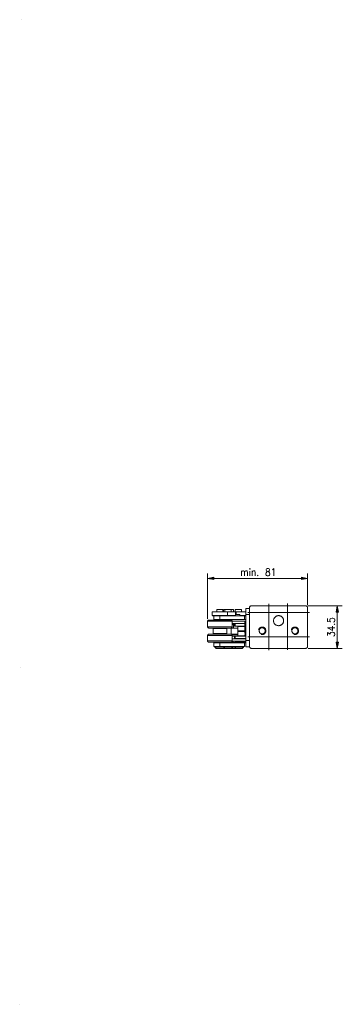
# Model space of a CAD drawing. Units: inches. Extents: x -165 to 776, y -1043 to 1834.
import ezdxf

# ---------------------------------------------------------------- set-up
doc = ezdxf.new("R2010")
doc.units = ezdxf.units.IN
doc.header["$MEASUREMENT"] = 0
doc.layers.add('Ebene 1', color=7, linetype='Continuous')

# ---------------------------------------------------------------- blocks, each defined once
blk = doc.blocks.new('block 2')
at = {"layer": 'Ebene 1', "true_color": 0x666666}
for points in [[(401.3, 204.6), (401.3, 198.6), (383.3, 201.6)], [(657.1, 204.6), (657.1, 198.6), (675.1, 201.6)], [(759, 103.2), (765, 103.2), (762, 121.3)], [(759, 14.9), (765, 14.9), (762, -3.1)]]:
    blk.add_hatch(color=251, dxfattribs=at).paths.add_polyline_path(points)
at = {"layer": 'Ebene 1', "lineweight": 0}
for points in [[(-159.4, 1834), (-159.4, 1834)], [(505.7, 229.4), (506.6, 228.4), (507.4, 229.4), (506.6, 230.5), (505.7, 229.4), (505.7, 229.4)], [(557.6, 230.5), (555.1, 229.4), (554.3, 227.4), (554.3, 225.3), (555.1, 223.3), (556.8, 222.2), (560.1, 221.2), (562.5, 220.2), (564.2, 218.1), (565, 216), (565, 212.9), (564.2, 210.9), (563.4, 209.9), (560.9, 208.8), (557.6, 208.8), (555.1, 209.9), (554.3, 210.9), (553.5, 212.9), (553.5, 216), (554.3, 218.1), (556, 220.2), (558.4, 221.2), (561.8, 222.2), (563.4, 223.3), (564.2, 225.3), (564.2, 227.4), (563.4, 229.4), (560.9, 230.5), (557.6, 230.5), (557.6, 230.5)], [(572.4, 226.4), (574.1, 227.4), (576.6, 230.5), (576.6, 208.8)], [(383.3, 83.4), (383.3, 216)], [(401.3, 204.6), (401.3, 198.6), (383.3, 201.6), (401.3, 204.6)], [(657.1, 201.6), (401.3, 201.6)], [(481.9, 223.3), (481.9, 208.8)], [(481.9, 219.1), (484.3, 222.2), (486, 223.3), (488.4, 223.3), (490.1, 222.2), (490.9, 219.1), (490.9, 208.8)], [(490.9, 219.1), (493.4, 222.2), (495, 223.3), (497.5, 223.3), (499.1, 222.2), (500, 219.1), (500, 208.8)], [(506.6, 222.2), (506.6, 208.8)], [(513.1, 223.3), (513.1, 208.8)], [(513.1, 219.1), (515.6, 222.2), (517.3, 223.3), (519.8, 223.3), (521.4, 222.2), (522.2, 219.1), (522.2, 208.8)], [(529.6, 210.9), (528.8, 209.9), (529.6, 208.8), (530.4, 209.9), (529.6, 210.9), (529.6, 210.9)], [(657.1, 204.6), (657.1, 198.6), (675.1, 201.6), (657.1, 204.6)], [(675.1, 123.1), (675.1, 216)], [(511.2, 121.2), (510.4, 121.2), (509.7, 121), (508.9, 120.7), (508.3, 120.4), (507.7, 119.9), (507.1, 119.4), (506.6, 118.8), (506.3, 118.1), (506, 117.3), (505.9, 116.6), (505.8, 115.8)], [(505.8, 115.8), (505.8, 2.3)], [(669.7, 121.3), (511.2, 121.3)], [(562.5, 127.4), (562.5, -8.1)], [(616.6, 127.7), (616.6, -7.8)], [(675.1, 115.8), (675, 116.6), (674.9, 117.3), (674.6, 118.1), (674.2, 118.8), (673.8, 119.4), (673.2, 119.9), (672.6, 120.4), (672, 120.7), (671.2, 121), (670.5, 121.2), (669.7, 121.2)], [(675.1, 2.3), (675.1, 115.8)], [(676.9, 121.3), (776.5, 121.3)], [(759, 103.2), (765, 103.2), (762, 121.3), (759, 103.2)], [(397.1, 103.6), (397.1, 93.2)], [(413.7, 103.6), (397.1, 103.6)], [(413.7, 93.2), (397.1, 93.2)], [(397.2, 93.2), (397.2, 92.9), (397.4, 92.7), (397.7, 92.5), (398, 92.5)], [(413.9, 92.4), (398, 92.4)], [(401.3, 81.6), (401.3, 92.4)], [(410.3, 110.5), (410.3, 103.6)], [(410.3, 110.5), (428.3, 110.5)], [(441.5, 103.6), (413.7, 103.6)], [(441.5, 93.2), (413.7, 93.2)], [(431.1, 92.4), (413.9, 92.4)], [(419.3, 92.4), (419.3, 81.6)], [(428.3, 103.6), (428.3, 110.5)], [(430.1, 110.5), (430.1, 103.6)], [(430.1, 110.5), (433.7, 110.5)], [(491.4, 92.4), (430.8, 92.4)], [(433.7, 110.5), (433.7, 103.6)], [(433.7, 110.5), (451.8, 110.5)], [(440.6, 92.5), (441, 92.5), (441.2, 92.7), (441.4, 92.9), (441.4, 93.2)], [(441.5, 93.2), (441.5, 103.6)], [(466.7, 103.6), (464.9, 103.6), (441.5, 103.6)], [(464.9, 93.2), (441.5, 93.2)], [(451.8, 103.6), (451.8, 110.5)], [(451.8, 110.5), (459, 110.5)], [(459, 103.6), (459, 110.5)], [(464.1, 92.5), (464.4, 92.5), (464.6, 92.7), (464.8, 92.9), (464.9, 93.2)], [(464.3, 110.5), (464.3, 103.6)], [(464.3, 110.5), (482.4, 110.5)], [(464.9, 93.2), (464.9, 103.6)], [(464.9, 95.7), (474.8, 95.7)], [(466.7, 95.7), (466.7, 103.6)], [(467.7, 103.6), (466.7, 103.6)], [(495, 103.6), (467.7, 103.6)], [(474.8, 95.7), (477, 95.7)], [(477, 92.4), (477, 95.7)], [(495, 93.2), (477, 93.2)], [(482.4, 103.6), (482.4, 110.5)], [(494.7, 92.4), (491.4, 92.4)], [(491.4, 81.6), (491.4, 92.4)], [(494.7, 92.4), (494.9, 92.5), (495, 92.5)], [(495, 113.7), (505.8, 113.7)], [(505.8, 95.7), (495, 95.7), (495, 113.7)], [(495, 20), (495, 95.7)], [(500.8, 101.5), (680.6, 101.5)], [(590.5, 92.7), (589.2, 92.7), (588, 92.5), (586.7, 92.2), (585.5, 91.8), (584.3, 91.4), (583.2, 90.8), (582.1, 90.1), (581.1, 89.4), (580.1, 88.5), (579.3, 87.6), (578.5, 86.6), (577.8, 85.5), (577.2, 84.4), (576.7, 83.2), (576.3, 82), (576, 80.8), (575.8, 79.6), (575.7, 78.3), (575.7, 77), (575.9, 75.8), (576.1, 74.5), (576.4, 73.3), (576.9, 72.1), (577.5, 71), (578.1, 69.9), (578.9, 68.9), (579.7, 67.9), (580.6, 67), (581.6, 66.2), (582.6, 65.5), (583.7, 64.9), (584.9, 64.4), (586.1, 63.9), (587.3, 63.6), (588.6, 63.4), (589.9, 63.2), (591.1, 63.2), (592.4, 63.4), (593.6, 63.6), (594.8, 63.9), (596.1, 64.4), (597.2, 64.9), (598.3, 65.5), (599.4, 66.2), (600.4, 67), (601.2, 67.9), (602.1, 68.9), (602.8, 69.9), (603.5, 71), (604, 72.1), (604.5, 73.3), (604.9, 74.5), (605.1, 75.8), (605.2, 77), (605.2, 78.3), (605.2, 79.6), (605, 80.8), (604.7, 82), (604.3, 83.2), (603.8, 84.4), (603.2, 85.5), (602.5, 86.6), (601.7, 87.6), (600.8, 88.5), (599.9, 89.4), (598.9, 90.1), (597.8, 90.8), (596.6, 91.4), (595.5, 91.8), (594.3, 92.2), (593, 92.5), (591.8, 92.7), (590.5, 92.7), (590.5, 92.7)], [(762, 14.9), (762, 103.2)], [(386.9, 79.8), (386.3, 79.8), (385.7, 79.6), (385.1, 79.3), (384.6, 79), (384.2, 78.5), (383.8, 78), (383.6, 77.5), (383.4, 76.8), (383.3, 76.2)], [(386.9, 79.8), (386.3, 79.8), (385.7, 79.6), (385.1, 79.3), (384.6, 79), (384.2, 78.5), (383.8, 78), (383.6, 77.5), (383.4, 76.8), (383.3, 76.2)], [(383.3, 76.2), (383.3, 60)], [(455.3, 76.2), (383.3, 76.2)], [(383.3, 76.2), (383.3, 60)], [(455.3, 76.2), (383.3, 76.2)], [(383.3, 60), (383.4, 59.3), (383.6, 58.6), (384, 58), (384.4, 57.5), (384.9, 57), (385.5, 56.7), (386.2, 56.5), (386.9, 56.4)], [(383.3, 60), (455.3, 60)], [(383.3, 60), (383.4, 59.3), (383.6, 58.6), (384, 58), (384.4, 57.5), (384.9, 57), (385.5, 56.7), (386.2, 56.5), (386.9, 56.4)], [(455.3, 60), (383.3, 60)], [(386.9, 79.8), (451.8, 79.8)], [(386.9, 79.8), (451.8, 79.8)], [(419.3, 81.6), (401.3, 81.6)], [(401.3, 79.8), (401.3, 81.6)], [(410.3, 81.6), (410.3, 79.8)], [(491.4, 81.6), (419.3, 81.6)], [(428.3, 79.8), (428.3, 81.6)], [(455.3, 76.2), (455.3, 76.8), (455.1, 77.5), (454.9, 78), (454.5, 78.5), (454.1, 79), (453.6, 79.3), (453, 79.6), (452.4, 79.8), (451.8, 79.8)], [(455.3, 76.2), (455.3, 76.8), (455.1, 77.5), (454.9, 78), (454.5, 78.5), (454.1, 79), (453.6, 79.3), (453, 79.6), (452.4, 79.8), (451.8, 79.8)], [(451.8, 56.4), (452.4, 56.5), (453, 56.6), (453.6, 56.9), (454.1, 57.2), (454.5, 57.7), (454.9, 58.2), (455.1, 58.8), (455.3, 59.4), (455.3, 60)], [(451.8, 56.4), (452.4, 56.5), (453, 56.6), (453.6, 56.9), (454.1, 57.2), (454.5, 57.7), (454.9, 58.2), (455.1, 58.8), (455.3, 59.4), (455.3, 60)], [(495, 76.8), (455.3, 76.8)], [(455.3, 60), (455.3, 76.2)], [(455.3, 60), (455.3, 76.2)], [(455.3, 69.6), (491.9, 69.6)], [(455.3, 66.8), (459, 66.8)], [(459, 66.8), (459, 56)], [(459, 66.8), (461.5, 66.8)], [(461.5, 69.2), (461.5, 62.1)], [(463.4, 69.2), (461.5, 69.2)], [(463.4, 62.1), (461.5, 62.1)], [(463.4, 69.2), (463.4, 62.1)], [(491.9, 69.2), (463.4, 69.2)], [(463.4, 62.1), (491.9, 62.1)], [(471.7, 60.7), (471.7, 48.2)], [(492, 60.7), (471.7, 60.7)], [(472.5, 61.4), (472.2, 61.4), (472, 61.2), (471.8, 61), (471.8, 60.7)], [(491.8, 61.4), (478.6, 61.4), (474, 61.4), (472.8, 61.4), (472.7, 61.4)], [(475.5, 62.1), (475.5, 60.7)], [(477, 69.2), (477, 69.6)], [(478.9, 69.6), (478.9, 69.2)], [(491.8, 59.3), (491.1, 59.3)], [(495, 81.6), (491.4, 81.6)], [(491.8, 62.1), (491.8, 60.8)], [(491.8, 60.8), (491.8, 59.5)], [(491.9, 60.8), (491.8, 59.3)], [(491.9, 60.8), (491.8, 60.8)], [(491.8, 59.5), (491.8, 59.4), (491.8, 59.3)], [(492.1, 73.6), (492, 73.1), (491.9, 71.7), (491.9, 67.1)], [(491.9, 57.1), (492, 65.5), (492.1, 68.8), (492.3, 71.3)], [(491.9, 62.1), (491.9, 60.8)], [(492.3, 73.6), (492.1, 73.6)], [(493, 74.3), (492.3, 73.6)], [(492.3, 73.6), (492.5, 73.6)], [(492.5, 71.3), (492.3, 71.3)], [(492.5, 73.6), (493, 74.3)], [(492.5, 73.6), (492.5, 71.3)], [(492.9, 73.6), (493.6, 74.3), (494.7, 74.3)], [(492.9, 73.6), (492.9, 71.6)], [(492.9, 73.6), (492.9, 71.6)], [(494, 73.6), (492.9, 73.6)], [(492.9, 71.6), (493.1, 69.2), (493.2, 65.7), (493.3, 57.1)], [(494, 71.3), (493.9, 68.8), (493.8, 65.5), (493.6, 57.1)], [(494, 73.6), (494.2, 73.6)], [(494, 71.3), (494, 73.6)], [(494.2, 71.3), (494, 71.3)], [(494.2, 73.6), (494.7, 74.3)], [(494.2, 71.3), (494.2, 73.6)], [(494.6, 73.6), (494.6, 71.6)], [(494.6, 73.6), (494.6, 71.6)], [(494.9, 73.6), (494.6, 73.6)], [(495, 73.9), (494.9, 73.6)], [(540, 37.8), (541, 37.6), (542.1, 37.4), (543.2, 37.4), (544.3, 37.6), (545.4, 37.8), (546.4, 38.1), (547.5, 38.5), (548.4, 39.1), (549.4, 39.7), (550.2, 40.4), (550.9, 41.2), (551.6, 42.1), (552.2, 43), (552.7, 44.1), (553, 45.1), (553.3, 46.2), (553.5, 47.3), (553.5, 48.4), (553.4, 49.5), (553.2, 50.6), (553, 51.6), (552.6, 52.7), (552, 53.7), (551.5, 54.6), (550.8, 55.4), (550, 56.2), (549.1, 56.9), (548.2, 57.6), (547.2, 58), (546.2, 58.5), (545.2, 58.8), (544.1, 59), (543, 59.1), (541.9, 59), (540.8, 58.9), (539.7, 58.6), (538.7, 58.3), (537.7, 57.8), (536.7, 57.2), (535.9, 56.5), (535.1, 55.8), (534.3, 55), (533.6, 54.1), (533.1, 53.1), (532.7, 52.1), (532.3, 51)], [(635.4, 37.8), (636.5, 37.6), (637.6, 37.4), (638.7, 37.4), (639.8, 37.6), (640.9, 37.8), (641.9, 38.1), (642.9, 38.5), (643.9, 39.1), (644.8, 39.7), (645.7, 40.4), (646.4, 41.2), (647.1, 42.1), (647.6, 43), (648.1, 44.1), (648.5, 45.1), (648.8, 46.2), (648.9, 47.3), (649, 48.4), (648.9, 49.5), (648.7, 50.6), (648.4, 51.6), (648, 52.7), (647.5, 53.7), (646.9, 54.6), (646.2, 55.4), (645.5, 56.2), (644.6, 56.9), (643.7, 57.6), (642.7, 58), (641.7, 58.5), (640.6, 58.8), (639.5, 59), (638.5, 59.1), (637.4, 59), (636.3, 58.9), (635.2, 58.6), (634.1, 58.3), (633.1, 57.8), (632.2, 57.2), (631.3, 56.5), (630.5, 55.8), (629.8, 55), (629.1, 54.1), (628.6, 53.1), (628.1, 52.1), (627.8, 51)], [(733.2, 83.8), (733.2, 75.6), (742.5, 74.7), (741.4, 75.6), (740.4, 78), (740.4, 80.5), (741.4, 83), (743.5, 84.6), (746.6, 85.4), (748.7, 85.4), (751.8, 84.6), (753.8, 83), (754.9, 80.5), (754.9, 78), (753.8, 75.6), (752.8, 74.7), (750.7, 73.9)], [(733.2, 57.4), (747.6, 49.2), (747.6, 61.5)], [(752.8, 67.3), (753.8, 66.5), (754.9, 67.3), (753.8, 68.1), (752.8, 67.3), (752.8, 67.3)], [(386.9, 38.3), (386.3, 38.3), (385.7, 38.1), (385.1, 37.8), (384.6, 37.5), (384.2, 37), (383.8, 36.6), (383.6, 36), (383.4, 35.4), (383.3, 34.8)], [(386.9, 38.3), (386.3, 38.3), (385.7, 38.1), (385.1, 37.8), (384.6, 37.5), (384.2, 37), (383.8, 36.6), (383.6, 36), (383.4, 35.4), (383.3, 34.8)], [(383.3, 34.8), (383.3, 18.5)], [(402.7, 34.8), (383.3, 34.8)], [(383.3, 34.8), (383.3, 18.5)], [(383.3, 34.8), (455.3, 34.8)], [(451.8, 56.4), (386.9, 56.4)], [(386.9, 56.4), (451.8, 56.4)], [(386.9, 38.4), (404.4, 38.4)], [(386.9, 38.4), (451.8, 38.4)], [(399.5, 54.6), (399.4, 55), (399.3, 55.4), (399, 55.8), (398.6, 56.1), (398.2, 56.3), (397.7, 56.3)], [(397.7, 38.4), (398.2, 38.4), (398.6, 38.6), (399, 38.9), (399.3, 39.2), (399.4, 39.7), (399.5, 40.1)], [(399.5, 56.4), (399.5, 38.4)], [(399.5, 54.6), (399.5, 40.1)], [(439.1, 54.6), (399.5, 54.6)], [(399.5, 40.1), (410.2, 40.1)], [(455.3, 34.8), (402.7, 34.8)], [(404.4, 38.4), (451.8, 38.4)], [(410.2, 40.1), (439.1, 40.1)], [(439.1, 56.4), (439.1, 38.4)], [(439.1, 40.1), (439.1, 54.6)], [(441, 56.3), (440.5, 56.3), (440.1, 56.1), (439.7, 55.8), (439.4, 55.4), (439.2, 55), (439.2, 54.6)], [(439.2, 40.1), (439.2, 39.7), (439.4, 39.2), (439.7, 38.9), (440.1, 38.6), (440.5, 38.4), (441, 38.4)], [(451.8, 38.4), (451.8, 56.4)], [(451.8, 56), (471.7, 56)], [(455.3, 34.8), (455.3, 35.4), (455.1, 36), (454.9, 36.6), (454.5, 37), (454.1, 37.5), (453.6, 37.8), (453, 38.1), (452.4, 38.3), (451.8, 38.3)], [(455.3, 34.8), (455.3, 35.4), (455.1, 36), (454.9, 36.6), (454.5, 37), (454.1, 37.5), (453.6, 37.8), (453, 38.1), (452.4, 38.3), (451.8, 38.3)], [(471.7, 38), (453.3, 38)], [(455, 36.2), (471.7, 36.2)], [(455.3, 18.5), (455.3, 34.8)], [(455.3, 18.5), (455.3, 34.8)], [(461.5, 32.6), (455.3, 32.6)], [(461.5, 32.7), (461.5, 25.4)], [(463.4, 32.7), (461.5, 32.7)], [(463.4, 32.7), (463.4, 25.4)], [(495, 32.7), (463.4, 32.7)], [(471.7, 48.2), (491.1, 48.2)], [(471.7, 46.4), (471.7, 34)], [(491.1, 46.4), (471.7, 46.4)], [(471.7, 34), (495, 34)], [(471.8, 48.2), (471.8, 47.9), (472.1, 47.6), (472.5, 47.5)], [(472.5, 47.1), (472.2, 47.1), (472, 46.9), (471.8, 46.7), (471.8, 46.4)], [(471.8, 34), (471.8, 33.6), (472.1, 33.4), (472.5, 33.3)], [(472.7, 47.5), (472.7, 47.5), (473.9, 47.5), (478.2, 47.5), (490.9, 47.5)], [(490.9, 47.2), (478.2, 47.2), (473.9, 47.2), (472.7, 47.2), (472.7, 47.2)], [(472.7, 33.3), (472.9, 33.3), (474.5, 33.3), (477, 33.3), (480.1, 33.3), (487.7, 33.3), (495, 33.3)], [(475.5, 48.2), (475.5, 46.4)], [(475.5, 34), (475.5, 32.7)], [(491.1, 35.4), (492.8, 35.4)], [(493.3, 34.7), (491.6, 34.7)], [(492, 50.4), (491.9, 57.1)], [(491.9, 57.1), (492.6, 57.1), (492.7, 50.9)], [(492.8, 41.3), (492.5, 41.2), (492.3, 42.9), (492.1, 46), (492, 50.4)], [(493.3, 57.1), (493.3, 51.6), (493.1, 46.7), (493, 43.1), (492.8, 41.3)], [(492.8, 41.3), (492.8, 41.4), (492.8, 41.5)], [(492.8, 35.6), (493.1, 38)], [(492.8, 35.4), (492.8, 35.6)], [(492.8, 35.4), (492.8, 35.1), (493, 34.8), (493.3, 34.7)], [(492.9, 35.6), (493, 35.3), (493.2, 35.1), (493.5, 34.9)], [(493.1, 38), (493.3, 39.8), (493.5, 40.4)], [(493.1, 38), (493.9, 37.4), (493.5, 34.9)], [(493.3, 34.7), (493.5, 34.9)], [(493.3, 34.7), (495, 34.4)], [(493.5, 40.4), (494, 40.4)], [(493.5, 40.4), (493.6, 40.1), (493.8, 39.9), (494, 39.7), (494.2, 39.7)], [(495, 35.9), (493.5, 34.9)], [(493.6, 57.1), (493.8, 48.7), (493.9, 45.3), (494, 42.8)], [(493.6, 57.1), (494.4, 57.1)], [(494.2, 39.7), (494.1, 39.1), (493.9, 37.4)], [(495, 37.2), (493.9, 37.4)], [(494, 42.8), (494.2, 42.8)], [(494.2, 40.4), (494, 40.4), (494, 42.8)], [(494, 40.4), (494.7, 39.7)], [(494.2, 40.4), (494.2, 42.8)], [(494.7, 39.7), (494.2, 40.4)], [(494.6, 40.4), (494.2, 40.4)], [(494.6, 42.6), (494.6, 40.4)], [(494.6, 42.6), (494.6, 40.4)], [(494.6, 40.4), (494.9, 40.4)], [(494.6, 34.1), (495, 34.1)], [(500.8, 30.2), (680.6, 30.2)], [(551.7, 48.2), (551.7, 49.2), (551.5, 50.2), (551.2, 51.2), (550.9, 52.1), (550.4, 53), (549.8, 53.8), (549.2, 54.5), (548.5, 55.2), (547.7, 55.8), (546.8, 56.3), (545.9, 56.7), (544.9, 57), (544, 57.2), (543, 57.2), (542, 57.2), (541, 57.1), (540, 56.9), (539.1, 56.5), (538.2, 56.1), (537.4, 55.5), (536.6, 54.9), (535.9, 54.2), (535.3, 53.4), (534.8, 52.5), (534.4, 51.6), (534.1, 50.7), (533.9, 49.8), (533.7, 48.7), (533.7, 47.8), (533.9, 46.8), (534.1, 45.8), (534.4, 44.9), (534.8, 44), (535.3, 43.1), (535.9, 42.3), (536.6, 41.6), (537.4, 41), (538.2, 40.4), (539.1, 40), (540, 39.6), (541, 39.4), (542, 39.3), (543, 39.2), (544, 39.3), (544.9, 39.5), (545.9, 39.8), (546.8, 40.2), (547.7, 40.7), (548.5, 41.3), (549.2, 42), (549.8, 42.7), (550.4, 43.5), (550.9, 44.4), (551.2, 45.3), (551.5, 46.3), (551.7, 47.3), (551.7, 48.2), (551.7, 48.2)], [(647.2, 48.2), (647.2, 49.2), (647, 50.2), (646.7, 51.2), (646.3, 52.1), (645.9, 53), (645.3, 53.8), (644.6, 54.5), (643.9, 55.2), (643.1, 55.8), (642.3, 56.3), (641.4, 56.7), (640.4, 57), (639.4, 57.2), (638.5, 57.2), (637.5, 57.2), (636.5, 57.1), (635.5, 56.9), (634.6, 56.5), (633.7, 56.1), (632.9, 55.5), (632.1, 54.9), (631.4, 54.2), (630.8, 53.4), (630.3, 52.5), (629.9, 51.6), (629.6, 50.7), (629.3, 49.8), (629.2, 48.7), (629.2, 47.8), (629.3, 46.8), (629.6, 45.8), (629.9, 44.9), (630.3, 44), (630.8, 43.1), (631.4, 42.3), (632.1, 41.6), (632.9, 41), (633.7, 40.4), (634.6, 40), (635.5, 39.6), (636.5, 39.4), (637.5, 39.3), (638.5, 39.2), (639.4, 39.3), (640.4, 39.5), (641.4, 39.8), (642.3, 40.2), (643.1, 40.7), (643.9, 41.3), (644.6, 42), (645.3, 42.7), (645.9, 43.5), (646.3, 44.4), (646.7, 45.3), (647, 46.3), (647.2, 47.3), (647.2, 48.2), (647.2, 48.2)], [(733.2, 57.4), (754.9, 57.4)], [(733.2, 34.4), (733.2, 43.4), (741.4, 38.5), (741.4, 40.9), (742.5, 42.6), (743.5, 43.4), (746.6, 44.2), (748.7, 44.2), (751.8, 43.4), (753.8, 41.8), (754.9, 39.3), (754.9, 36.8), (753.8, 34.4), (752.8, 33.5), (750.7, 32.7)], [(383.3, 18.5), (383.4, 17.8), (383.6, 17.1), (384, 16.5), (384.4, 16), (384.9, 15.6), (385.5, 15.2), (386.2, 15), (386.9, 14.9)], [(383.3, 18.5), (455.3, 18.5)], [(383.3, 18.5), (383.4, 17.8), (383.6, 17.1), (384, 16.5), (384.4, 16), (384.9, 15.6), (385.5, 15.2), (386.2, 15), (386.9, 14.9)], [(383.3, 18.5), (455.3, 18.5)], [(451.8, 14.9), (386.9, 14.9)], [(451.8, 14.9), (386.9, 14.9)], [(401.3, 13.1), (401.3, 14.9)], [(401.3, 2.3), (401.3, 13.1), (419.3, 13.1)], [(419.3, 2.3), (401.3, 2.3)], [(404.9, 2.3), (404.9, 0.5)], [(404.9, 0.5), (408.5, -3.1)], [(404.9, 0.5), (420, 0.5)], [(410.3, 14.9), (410.3, 13.1)], [(419.3, 13.1), (419.3, 2.3)], [(491.4, 2.3), (491.4, 13.1), (419.3, 13.1)], [(419.3, 2.3), (491.4, 2.3)], [(420, 0.5), (433.7, 0.5)], [(428.3, 13.1), (428.3, 14.9)], [(430.1, 14.9), (430.1, 13.1)], [(430.1, -3.1), (433.7, 0.5)], [(433.7, 14.9), (433.7, 13.1)], [(433.7, 0.5), (433.7, 2.3)], [(433.7, 0.5), (443.4, 0.5)], [(443.4, 0.5), (457.1, 0.5)], [(451.8, 14.9), (452.4, 15), (453, 15.2), (453.6, 15.4), (454.1, 15.8), (454.5, 16.2), (454.9, 16.8), (455.1, 17.3), (455.3, 17.9), (455.3, 18.5)], [(451.8, 14.9), (452.4, 15), (453, 15.2), (453.6, 15.4), (454.1, 15.8), (454.5, 16.2), (454.9, 16.8), (455.1, 17.3), (455.3, 17.9), (455.3, 18.5)], [(451.8, 13.1), (451.8, 14.9)], [(451.8, 14.5), (459.9, 14.5)], [(460, 14.5), (456.7, 14.7), (453.3, 15.2)], [(459.9, 14.5), (456.7, 14.7), (453.3, 15.2)], [(453.5, -3.1), (457.1, 0.5), (457.1, 2.3)], [(453.7, 15.5), (455.5, 15.1), (457.4, 14.8), (459.2, 14.6), (461.1, 14.5), (463, 14.6), (464.8, 14.7), (466.7, 15), (468.5, 15.4), (470.3, 15.8), (472.1, 16.4), (473.9, 17.1), (475.6, 17.9)], [(495, 25.1), (455.3, 25.1)], [(455.3, 17.9), (495, 17.9)], [(457.1, 0.5), (466.1, 0.5)], [(461.3, 17.7), (458.2, 17.9)], [(464.7, 17.9), (461.6, 17.7), (458.4, 17.9)], [(459, 13.1), (459, 14.5)], [(460, 14.5), (461.3, 14.5)], [(461.3, 17.7), (461.6, 17.7)], [(463.4, 25.4), (461.5, 25.4)], [(462.6, -3.1), (466.1, 0.5)], [(463.4, 25.4), (495, 25.4)], [(464.3, 14.7), (464.3, 13.1)], [(466.1, 14.9), (478.9, 14.9)], [(466.1, 0.5), (466.1, 2.3)], [(466.1, 0.5), (486, 0.5)], [(478.9, 25.4), (478.9, 25.1)], [(478.9, 17.9), (478.9, 14.5)], [(478.9, 14.5), (479, 14.1), (479.2, 13.8), (479.6, 13.6), (480, 13.5)], [(479.5, 14.5), (478.9, 14.5)], [(479.5, 14.5), (479.7, 14.6)], [(479.6, 14.6), (479.8, 14.1), (480.1, 13.8), (480.5, 13.6)], [(479.6, 14.5), (479.6, 14.1), (479.8, 13.8), (480.1, 13.6), (480.5, 13.5)], [(479.7, 17.8), (491.6, 17.8)], [(479.7, 14.6), (479.7, 17.8)], [(480, 17.7), (479.7, 17.8)], [(479.7, 17.8), (480, 17.5)], [(480, 14.8), (479.7, 14.6)], [(479.7, 14.6), (479.9, 14.2), (480.2, 13.8), (480.6, 13.6)], [(480, 17.5), (480, 17.7)], [(490.9, 17.7), (484.9, 17.5), (482.1, 17.5), (480, 17.7)], [(480, 17.5), (481.9, 17), (484.8, 16.9), (491, 17.5)], [(480, 17.5), (480, 14.8)], [(480, 14.8), (481.9, 15.4), (484.8, 15.7), (491, 14.8)], [(480, 14.8), (480.1, 14.4), (480.4, 14), (480.9, 13.8)], [(480.6, 13.6), (480.5, 13.5), (491.2, 13.5)], [(490.2, 13.8), (490.9, 13.6), (480.6, 13.6), (480.9, 13.8)], [(480.9, 13.8), (482.5, 14.4), (484.9, 14.6), (490.2, 13.8)], [(482.4, 13.1), (482.4, 13.5)], [(484.2, -3.1), (487.8, 0.5), (487.8, 2.3)], [(486, 0.5), (487.8, 0.5)], [(490.2, 13.8), (490.6, 14.1), (490.9, 14.4), (491, 14.8)], [(491.6, 17.8), (490.9, 17.7)], [(490.9, 17.7), (491, 17.5)], [(490.9, 13.6), (491.2, 13.8), (491.4, 14.2), (491.6, 14.6)], [(490.9, 13.6), (491.2, 13.8), (491.4, 14.2), (491.6, 14.6)], [(491.2, 13.5), (490.9, 13.6)], [(491, 17.5), (491.6, 17.8)], [(491, 14.8), (491, 17.5)], [(491.6, 14.6), (491, 14.8)], [(491.9, 14.5), (491.9, 14.3), (491.8, 14.1), (491.8, 14), (491.7, 13.8), (491.6, 13.7), (491.5, 13.6), (491.3, 13.5), (491.2, 13.5)], [(491.2, 13.5), (493.2, 13.5)], [(491.6, 17.8), (491.6, 14.6)], [(491.6, 14.6), (491.9, 14.5)], [(491.6, 14.6), (491.6, 14.6)], [(495, 14.5), (491.9, 14.5)], [(493.9, 13.5), (494.3, 13.6), (494.6, 13.8), (494.9, 14.1), (495, 14.5)], [(495, 25.1), (495, 25.4)], [(495, 20), (505.8, 20)], [(505.8, 1.9), (495, 1.9), (495, 20)], [(495, 14.5), (495, 17.9)], [(495, 14.9), (495, 14.9)], [(505.8, 2.3), (505.9, 1.5), (506, 0.8), (506.3, 0), (506.6, -0.6), (507.1, -1.2), (507.7, -1.8), (508.3, -2.3), (508.9, -2.6), (509.7, -2.9), (510.4, -3.1), (511.2, -3.1)], [(669.7, -3.1), (670.5, -3.1), (671.2, -2.9), (672, -2.6), (672.6, -2.3), (673.2, -1.8), (673.8, -1.2), (674.2, -0.6), (674.6, 0), (674.9, 0.8), (675, 1.5), (675.1, 2.3)], [(759, 14.9), (765, 14.9), (762, -3.1), (759, 14.9)], [(419.8, -3.1), (408.5, -3.1)], [(430.1, -3.1), (419.8, -3.1)], [(431, -3.1), (430.1, -3.1)], [(431, -2.2), (431.9, -3.1)], [(431.9, -3.1), (431, -3.1)], [(443.2, -3.1), (431.9, -3.1)], [(453.5, -3.1), (443.2, -3.1)], [(462.6, -3.1), (453.5, -3.1)], [(482.8, -3.1), (462.6, -3.1)], [(484.2, -3.1), (482.8, -3.1)], [(511.2, -3.1), (669.7, -3.1)], [(676.9, -3.1), (776.5, -3.1)], [(-162.9, -59.2), (-162.9, -59.2)], [(-162.9, -59.2), (-162.9, -59.2)], [(-162.9, -59.2), (-162.9, -59.2)], [(-162.9, -59.2), (-162.9, -59.2)], [(-162.9, -59.2), (-162.9, -59.2)], [(-162.9, -59.2), (-162.9, -59.2)], [(-165, -1043.1), (-165, -1043.1)], [(-165, -1043.1), (-165, -1043.1)], [(-165, -1043.1), (-165, -1043.1)], [(-165, -1043.1), (-165, -1043.1)], [(-165, -1043.1), (-165, -1043.1)]]:
    blk.add_lwpolyline(points, dxfattribs=at)

msp = doc.modelspace()

# ---------------------------------------------------------------- block references
at = {"layer": 'Ebene 1'}
msp.add_blockref('block 2', (0, 0), dxfattribs=at)

doc.saveas('drawing.dxf')
